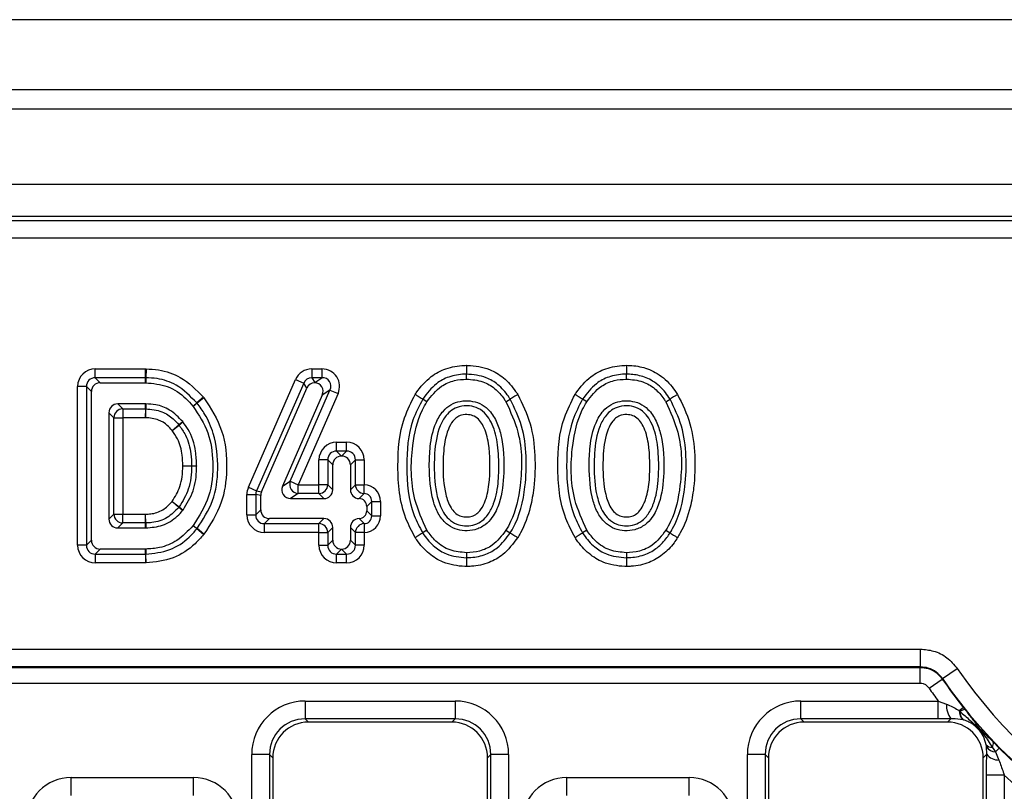
# Model space of a CAD drawing. Units: inches. Extents: x -69 to 152, y 2 to 103.
# Drawn here: x 54 to 56, y 71 to 73 of the extents above; entities that cross this region are included whole.
import ezdxf

# ---------------------------------------------------------------- set-up
doc = ezdxf.new("R2010")
doc.units = ezdxf.units.IN
doc.header["$LTSCALE"] = 9
doc.header["$MEASUREMENT"] = 0
doc.linetypes.add('SLD-Solid', pattern=[0])

msp = doc.modelspace()

# ---------------------------------------------------------------- linework, layer by layer
at = {"color": 7, "linetype": 'SLD-Solid', "lineweight": 25}
for p, q in [((59.417989, 72.7328056), (20.2053906, 72.7328056)), ((59.9691701, 72.5784461), (20.5990914, 72.5784461)), ((59.9494851, 72.5359552), (20.6187764, 72.5359552)), ((59.9494851, 72.3706008), (20.6187764, 72.3706008)), ((56.0093029, 72.2997347), (44.2439979, 72.2997347)), ((44.2984188, 72.2913735), (55.9548821, 72.2913735)), ((55.9548821, 72.2520574), (44.2984188, 72.2520574)), ((53.8620381, 71.945158), (53.8620381, 71.964544)), ((53.8620381, 71.964544), (53.9726711, 71.964544)), ((53.9726711, 71.964544), (53.9738096, 71.9645273)), ((53.9726711, 71.945158), (53.9726711, 71.964544)), ((53.9738096, 71.9645273), (53.9732404, 71.9451497)), ((54.3383224, 71.964544), (54.3383224, 71.945158)), ((54.3383224, 71.964544), (54.3606671, 71.964544)), ((54.3606671, 71.964544), (54.3606671, 71.945158)), ((53.8620381, 71.945158), (53.8730539, 71.9341423)), ((53.9726711, 71.945158), (53.8620381, 71.945158)), ((53.9732404, 71.9451497), (53.9726711, 71.945158)), ((54.1988703, 71.7041351), (54.3028103, 71.9413334)), ((54.3028103, 71.9413334), (54.3205663, 71.9335527)), ((54.3383224, 71.945158), (54.3450189, 71.9349124)), ((54.3606671, 71.945158), (54.3383224, 71.945158)), ((54.3450189, 71.9349124), (54.3606671, 71.945158)), ((54.6787096, 71.9420282), (54.6787073, 71.95305)), ((55.0304655, 71.9420282), (55.0304632, 71.95305)), ((53.8426521, 71.9257721), (53.8232662, 71.9257721)), ((53.8232662, 71.5765798), (53.8232662, 71.9257721)), ((53.8536679, 71.9147563), (53.8426521, 71.9257721)), ((53.8426521, 71.9257721), (53.8426521, 71.5765798)), ((53.8730539, 71.9341423), (53.9725085, 71.9341423)), ((53.9730802, 71.9341339), (53.9725085, 71.9341423)), ((54.3205663, 71.9335527), (54.2166263, 71.6963544)), ((54.2276421, 71.6940468), (54.3277662, 71.922537)), ((54.3277662, 71.922537), (54.3205663, 71.9335527)), ((53.8536679, 71.5875955), (53.8536679, 71.9147563)), ((54.1002849, 71.9022566), (54.0855155, 71.8896994)), ((54.1012453, 71.9010811), (54.0859958, 71.8891117)), ((54.1002849, 71.9022566), (54.1012453, 71.9010811)), ((54.3616111, 71.9070042), (54.2741302, 71.7064897)), ((54.2909547, 71.7175055), (54.3784356, 71.91802)), ((54.3962042, 71.9102679), (54.3087232, 71.7097534)), ((54.3784356, 71.91802), (54.3616111, 71.9070042)), ((54.3784356, 71.91802), (54.3962042, 71.9102679)), ((53.9729054, 71.8876947), (53.9113638, 71.8876947)), ((53.9113638, 71.8876947), (53.9223795, 71.876679)), ((53.9223795, 71.876679), (53.9727207, 71.876679)), ((53.9223795, 71.876679), (53.9223795, 71.857293)), ((53.9727207, 71.876679), (53.9727207, 71.857293)), ((53.9727207, 71.857293), (53.9733709, 71.8766681)), ((53.9729054, 71.8876947), (53.9735547, 71.8876838)), ((54.0774651, 71.8821387), (54.0769818, 71.8827302)), ((54.0859958, 71.8891117), (54.0855155, 71.8896994)), ((53.8919778, 71.8683087), (53.8919778, 71.6340431)), ((53.9029935, 71.857293), (53.8919778, 71.8683087)), ((53.9029935, 71.6450588), (53.9029935, 71.857293)), ((53.9029935, 71.857293), (53.9223795, 71.857293)), ((53.9727207, 71.857293), (53.9223795, 71.857293)), ((53.9223795, 71.857293), (53.9223795, 71.6450588)), ((54.0309896, 71.8291299), (54.0458147, 71.8416211)), ((54.0309896, 71.8291299), (54.0463973, 71.840895)), ((54.0544105, 71.8485153), (54.0549905, 71.8477925)), ((54.3929857, 71.7837879), (54.3929857, 71.8031739)), ((54.3929857, 71.8031739), (54.4150434, 71.8031739)), ((54.4150434, 71.7837879), (54.4150434, 71.8031739)), ((54.3929857, 71.7837879), (54.4040014, 71.7727722)), ((54.4150434, 71.7837879), (54.3929857, 71.7837879)), ((54.4040014, 71.7727722), (54.4040276, 71.7727722)), ((54.4040276, 71.7727722), (54.4150434, 71.7837879)), ((54.0546998, 71.7511814), (54.0740838, 71.751464)), ((54.0546998, 71.7511814), (54.0740836, 71.7508859)), ((54.0851007, 71.75146), (54.0851005, 71.7508826)), ((54.3542137, 71.7097534), (54.3542137, 71.7644019)), ((54.3735997, 71.7644019), (54.3542137, 71.7644019)), ((54.3735997, 71.7644019), (54.3735997, 71.7097534)), ((54.3846155, 71.7533862), (54.3735997, 71.7644019)), ((54.3846155, 71.6987376), (54.3846155, 71.7533862)), ((54.4344294, 71.7644019), (54.4234136, 71.7533862)), ((54.4234136, 71.7533862), (54.4234136, 71.6987376)), ((54.4344294, 71.7097534), (54.4344294, 71.7644019)), ((54.4344294, 71.7644019), (54.4538153, 71.7644019)), ((54.4538153, 71.7644019), (54.4538153, 71.7097534)), ((54.1988703, 71.7041351), (54.2166263, 71.6963544)), ((54.2741302, 71.7064897), (54.2909547, 71.7175055)), ((54.2909547, 71.7175055), (54.3087232, 71.7097534)), ((54.3087232, 71.6903674), (54.3087232, 71.7097534)), ((54.3087232, 71.7097534), (54.3542137, 71.7097534)), ((54.3542137, 71.6903674), (54.3542137, 71.7097534)), ((54.3735997, 71.7097534), (54.3542137, 71.7097534)), ((54.3735997, 71.7097534), (54.3846155, 71.6987376)), ((54.4234136, 71.6987376), (54.4344294, 71.7097534)), ((54.4344294, 71.7097534), (54.4538153, 71.7097534)), ((54.4533733, 71.6903857), (54.4538153, 71.7097534)), ((54.1956104, 71.6885737), (54.2149964, 71.6885737)), ((54.1956104, 71.6435528), (54.1956104, 71.6885737)), ((54.2260121, 71.6862661), (54.2149964, 71.6885737)), ((54.2149964, 71.6885737), (54.2149964, 71.6435528)), ((54.2166263, 71.6963544), (54.2276421, 71.6940468)), ((54.2260121, 71.6545686), (54.2260121, 71.6862661)), ((54.3087232, 71.6903674), (54.2918988, 71.6793516)), ((54.3542137, 71.6903674), (54.3087232, 71.6903674)), ((54.3652295, 71.6793516), (54.3542137, 71.6903674)), ((54.4423444, 71.6793568), (54.4533733, 71.6903857)), ((54.0309747, 71.6726434), (54.0465368, 71.6610832)), ((54.0309747, 71.6726434), (54.0456581, 71.6599858)), ((54.0465368, 71.6610832), (54.0551388, 71.6541902)), ((54.2918988, 71.6793516), (54.3652295, 71.6793516)), ((54.4703979, 71.6729299), (54.4593822, 71.6619141)), ((54.4593822, 71.6619141), (54.4593822, 71.6526201)), ((54.4703979, 71.6416044), (54.4703979, 71.6729299)), ((54.4703979, 71.6729299), (54.4897839, 71.6729299)), ((54.4897839, 71.6729299), (54.4897839, 71.6416044)), ((53.8919778, 71.6340431), (53.9029935, 71.6450588)), ((53.9029935, 71.6450588), (53.9223795, 71.6450588)), ((53.9223795, 71.6256729), (53.9223795, 71.6450588)), ((53.9223795, 71.6450588), (53.9728295, 71.6450588)), ((53.9732241, 71.6256769), (53.9728295, 71.6450588)), ((53.9728295, 71.6256729), (53.9728295, 71.6450588)), ((54.0551388, 71.6541902), (54.0542651, 71.653099)), ((54.1956104, 71.6435528), (54.2149964, 71.6435528)), ((54.2149964, 71.6435528), (54.2260121, 71.6545686)), ((54.4593822, 71.6526201), (54.4703979, 71.6416044)), ((54.4703979, 71.6416044), (54.4897839, 71.6416044)), ((53.9223795, 71.6256729), (53.9113638, 71.6146571)), ((53.9728295, 71.6256729), (53.9223795, 71.6256729)), ((54.0769821, 71.6196219), (54.0774637, 71.6202114)), ((54.2453981, 71.6351826), (54.2343824, 71.6241669)), ((54.2343824, 71.6241669), (54.3542137, 71.6241669)), ((54.2343824, 71.6047809), (54.2343824, 71.6241669)), ((54.3652295, 71.6351826), (54.2453981, 71.6351826)), ((54.3542137, 71.6241669), (54.3652295, 71.6351826)), ((54.3542137, 71.6047809), (54.3542137, 71.6241669)), ((54.4533733, 71.6241485), (54.4423444, 71.6351774)), ((54.4533733, 71.6241485), (54.4538153, 71.6047809)), ((53.9113638, 71.6146571), (53.9729417, 71.6146571)), ((53.9733357, 71.6146611), (53.9729417, 71.6146571)), ((54.0855163, 71.6126532), (54.0859948, 71.613239)), ((54.1002873, 71.6000981), (54.0855163, 71.6126532)), ((54.1012443, 71.6012695), (54.0859948, 71.613239)), ((54.1012443, 71.6012695), (54.1002873, 71.6000981)), ((54.3542137, 71.6047809), (54.2343824, 71.6047809)), ((54.3542137, 71.5765798), (54.3542137, 71.6047809)), ((54.3542137, 71.6047809), (54.3735997, 71.6047809)), ((54.3846155, 71.6157966), (54.3735997, 71.6047809)), ((54.3735997, 71.6047809), (54.3735997, 71.5765798)), ((54.3846155, 71.5875955), (54.3846155, 71.6157966)), ((54.4234136, 71.6157966), (54.4234136, 71.5875955)), ((54.4344294, 71.6047809), (54.4234136, 71.6157966)), ((54.4344294, 71.5765798), (54.4344294, 71.6047809)), ((54.4538153, 71.6047809), (54.4344294, 71.6047809)), ((54.4538153, 71.6047809), (54.4538153, 71.5765798)), ((53.8426521, 71.5765798), (53.8232662, 71.5765798)), ((53.8426521, 71.5765798), (53.8536679, 71.5875955)), ((54.3542137, 71.5765798), (54.3735997, 71.5765798)), ((54.3735997, 71.5765798), (54.3846155, 71.5875955)), ((54.4234136, 71.5875955), (54.4344294, 71.5765798)), ((54.4538153, 71.5765798), (54.4344294, 71.5765798)), ((53.8730539, 71.5682095), (53.8620381, 71.5571938)), ((53.8620381, 71.5571938), (53.9726726, 71.5571938)), ((53.8620381, 71.5571938), (53.8620381, 71.5378078)), ((53.9725107, 71.5682095), (53.8730539, 71.5682095)), ((53.9725107, 71.5682095), (53.9730798, 71.5682179)), ((53.9726726, 71.5571938), (53.9732393, 71.5572021)), ((53.9726726, 71.5571938), (53.9726726, 71.5378078)), ((53.973806, 71.5378244), (53.9732393, 71.5572021)), ((54.4040014, 71.5682095), (54.3929857, 71.5571938)), ((54.3929857, 71.5571938), (54.4150434, 71.5571938)), ((54.3929857, 71.5378078), (54.3929857, 71.5571938)), ((54.4040276, 71.5682095), (54.4040014, 71.5682095)), ((54.4150434, 71.5571938), (54.4040276, 71.5682095)), ((54.4150434, 71.5378078), (54.4150434, 71.5571938)), ((54.6787095, 71.5603234), (54.6787073, 71.5493018)), ((55.0304655, 71.5603234), (55.0304632, 71.5493018)), ((53.9726726, 71.5378078), (53.8620381, 71.5378078)), ((53.973806, 71.5378244), (53.9726726, 71.5378078)), ((54.4150434, 71.5378078), (54.3929857, 71.5378078)), ((44.5757756, 71.3481311), (55.6775253, 71.3481311)), ((55.6775253, 71.3089109), (55.6775253, 71.3481311)), ((55.6775253, 71.3089109), (44.5757756, 71.3089109)), ((44.5762585, 71.307996), (55.6770424, 71.307996)), ((55.6770424, 71.2726978), (55.6770424, 71.307996)), ((55.726104, 71.2832636), (55.7584899, 71.3053856)), ((55.6770424, 71.2726978), (44.5762585, 71.2726978)), ((55.6964683, 71.2624471), (55.7256072, 71.2823692)), ((55.726104, 71.2832636), (55.7256072, 71.2823692)), ((54.3238861, 71.2339393), (54.6538242, 71.2339393)), ((54.3238861, 71.2339393), (54.3238861, 71.194719)), ((54.6538242, 71.2339393), (54.6538242, 71.194719)), ((55.4144373, 71.194719), (55.4144373, 71.2339393)), ((55.4144373, 71.2339393), (55.7166168, 71.2339393)), ((55.7166168, 71.2339393), (55.7351306, 71.227051)), ((55.7166168, 71.194719), (55.7166168, 71.2339393)), ((55.7629575, 71.2128409), (55.7717408, 71.2198172)), ((55.7629575, 71.2128409), (55.765011, 71.2104965)), ((55.7717408, 71.2198172), (55.7750519, 71.2156323)), ((54.6538242, 71.194719), (54.3238861, 71.194719)), ((54.3238861, 71.194719), (54.3310752, 71.18753)), ((54.6466351, 71.18753), (54.3310752, 71.18753)), ((54.6466351, 71.18753), (54.6538242, 71.194719)), ((55.7166168, 71.194719), (55.4144373, 71.194719)), ((55.4144373, 71.194719), (55.4216264, 71.18753)), ((55.7371863, 71.18753), (55.4216264, 71.18753)), ((55.7446847, 71.1950284), (55.7166168, 71.194719)), ((55.7371863, 71.18753), (55.7446847, 71.1950284)), ((55.7717589, 71.1923185), (55.7713924, 71.1924087)), ((55.8377291, 71.1438391), (55.8510253, 71.1305422)), ((55.823528, 71.1169907), (55.8230489, 71.1333025)), ((55.83507, 71.1323758), (55.8427801, 71.1223667)), ((55.8427801, 71.1223667), (55.8510253, 71.1305422)), ((55.8427801, 71.1223667), (55.8502742, 71.1042087)), ((54.2062253, 67.784372), (54.2062253, 71.1162785)), ((54.2454456, 71.1162785), (54.2062253, 71.1162785)), ((54.2454456, 71.1162785), (54.2454456, 67.784372)), ((54.2526347, 71.1090894), (54.2454456, 71.1162785)), ((54.2526347, 71.1090894), (54.2526347, 67.7915611)), ((54.7322647, 71.1162785), (54.7250756, 71.1090894)), ((54.7250756, 67.7915611), (54.7250756, 71.1090894)), ((54.7322647, 67.784372), (54.7322647, 71.1162785)), ((54.771485, 71.1162785), (54.7322647, 71.1162785)), ((54.771485, 71.1162785), (54.771485, 67.784372)), ((55.3359968, 71.1162785), (55.2967765, 71.1162785)), ((55.2967765, 67.784372), (55.2967765, 71.1162785)), ((55.3359968, 71.1162785), (55.3359968, 67.784372)), ((55.3431859, 71.1090894), (55.3359968, 71.1162785)), ((55.3431859, 71.1090894), (55.3431859, 67.7915611)), ((55.823528, 71.1169907), (55.8156268, 71.1090894)), ((55.8156268, 67.7915611), (55.8156268, 71.1090894)), ((53.8087038, 71.0264315), (53.8087038, 71.0656517)), ((53.8087038, 71.0656517), (54.0784553, 71.0656517)), ((54.0784553, 71.0264315), (54.0784553, 71.0656517)), ((54.899255, 71.0264315), (54.899255, 71.0656517)), ((54.899255, 71.0656517), (55.1690065, 71.0656517)), ((55.1690065, 71.0264315), (55.1690065, 71.0656517)), ((55.8620361, 71.0708954), (55.8228159, 71.0708954)), ((55.8228159, 67.784372), (55.8228159, 71.0708954)), ((55.8620361, 71.0708954), (55.8620361, 67.784372))]:
    msp.add_line(p, q, dxfattribs=at)
at = {"color": 7, "linetype": 'SLD-Solid', "lineweight": 25, "flags": 128}
for points in [[(53.9725085, 71.9341423), (53.9725696, 71.9382727), (53.9726316, 71.9424738), (53.9726711, 71.945158)], [(53.9732404, 71.9451497), (53.9731826, 71.9411814), (53.9731402, 71.9382643), (53.9730802, 71.9341339)], [(54.5917461, 71.8922798), (54.5858714, 71.8959842), (54.582424, 71.898158)], [(54.7656444, 71.8923196), (54.7715305, 71.8960042), (54.7749847, 71.8981662)], [(54.943502, 71.8922798), (54.9376274, 71.8959842), (54.9341799, 71.898158)], [(55.1174004, 71.8923196), (55.1232865, 71.8960042), (55.1267406, 71.8981662)], [(53.9727207, 71.876679), (53.9727891, 71.8807529), (53.9728729, 71.8857551), (53.9729054, 71.8876947)], [(53.9735547, 71.8876838), (53.9734404, 71.8808473), (53.9734386, 71.880742), (53.9733709, 71.8766681)], [(54.0769818, 71.8827302), (54.080209, 71.8853655), (54.083436, 71.888001), (54.0855155, 71.8896994)], [(54.0859958, 71.8891117), (54.0849913, 71.8882907), (54.0817656, 71.8856541), (54.0774651, 71.8821387)], [(54.0458147, 71.8416211), (54.0489939, 71.8441703), (54.0544105, 71.8485153)], [(54.0549905, 71.8477925), (54.051741, 71.8451848), (54.0484918, 71.8425766), (54.0463973, 71.840895)], [(54.0851005, 71.7508826), (54.0809348, 71.750884), (54.076769, 71.7508852), (54.0740836, 71.7508859)], [(54.0740838, 71.751464), (54.0753809, 71.7514635), (54.0795467, 71.7514619), (54.0851007, 71.75146)], [(54.0542651, 71.653099), (54.0488416, 71.6574397), (54.0456581, 71.6599858)], [(53.9729417, 71.6146571), (53.9729188, 71.6169072), (53.9728711, 71.6215991), (53.9728295, 71.6256729)], [(53.9732241, 71.6256769), (53.9732641, 71.6217086), (53.9732651, 71.6216031), (53.9733127, 71.6169112), (53.9733357, 71.6146611)], [(54.0855163, 71.6126532), (54.0845115, 71.6134738), (54.0812846, 71.6161089), (54.0769821, 71.6196219)], [(54.0774637, 71.6202114), (54.0806894, 71.6175748), (54.0839153, 71.6149384), (54.0859948, 71.613239)], [(54.5917416, 71.6095929), (54.5858692, 71.6058839), (54.5824231, 71.6037074)], [(54.7656489, 71.6095528), (54.7715327, 71.6058638), (54.7749856, 71.6036992)], [(54.9434976, 71.6095929), (54.9376252, 71.6058839), (54.934179, 71.6037074)], [(55.1174048, 71.6095528), (55.1232887, 71.6058638), (55.1267415, 71.6036992)], [(53.9726726, 71.5571938), (53.9726332, 71.5598788), (53.9725718, 71.5640625), (53.9725107, 71.5682095)], [(53.9730798, 71.5682179), (53.9731788, 71.5613813), (53.9732004, 71.559887), (53.9732393, 71.5572021)], [(55.6770424, 71.307996), (55.6774353, 71.3087404), (55.6775253, 71.3089109)]]:
    msp.add_lwpolyline(points, dxfattribs=at)
at = {"color": 7, "linetype": 'SLD-Solid', "lineweight": 25}
for centre, radius, start, end in [((53.9230803, 71.8565922), 0.020099, 91.9980797, 178.0019203), ((53.9727106, 71.8566902), 0.0199888, 88.1068434, 89.9709634), ((54.0305193, 71.8287525), 0.0199888, 37.406561, 40.0751652), ((54.054097, 71.7511816), 0.0199887, 359.1524931, 0.8096911), ((54.3099335, 71.7105458), 0.0202146, 159.8615407, 266.5676661), ((54.353513, 71.7104541), 0.020099, 271.9980797, 358.0019203), ((54.4545209, 71.7104568), 0.0201039, 182.0053069, 266.7276208), ((54.0305038, 71.6730205), 0.0199889, 319.3001564, 323.3307241), ((53.9230803, 71.6457596), 0.020099, 181.9980797, 268.0019203), ((53.9728234, 71.6456616), 0.0199887, 270.0176385, 271.1487329), ((54.353513, 71.6040801), 0.020099, 1.9980797, 88.0019203), ((54.4545209, 71.6040774), 0.0201039, 93.2723792, 177.9946931), ((56.6227134, 71.8957174), 1.0466011, 214.3361108, 325.6638892), ((56.6227134, 71.8957174), 1.0867362, 214.360271, 218.4589873), ((56.6227134, 71.8957174), 1.0858214, 214.3361108, 325.6638892), ((56.6227134, 71.8957174), 1.0867362, 224.7571919, 325.639729), ((56.6227134, 71.8957174), 1.1220345, 214.360271, 216.1429548), ((56.6227134, 71.8957174), 1.1220345, 227.3167602, 325.639729), ((55.7802477, 71.2230755), 0.045292, 174.9643557, 218.2613605), ((55.7870861, 71.2108445), 0.024211, 175.2701069, 229.5935912), ((55.7869799, 71.2083101), 0.0220773, 174.3164658, 226.4143646), ((55.7826857, 71.1883244), 0.0283548, 105.6182029, 128.5604384), ((55.8235496, 71.1410882), 0.0144438, 322.9013143, 10.9791217), ((55.8344316, 71.1493649), 0.0170011, 225.1898905, 272.1521395), ((55.843306, 71.1465836), 0.0242227, 213.2500271, 268.7560891), ((55.8493366, 71.1366207), 0.0324256, 217.2566395, 271.6570844)]:
    msp.add_arc(centre, radius, start, end, dxfattribs=at)
for centre, major_axis, ratio, start_param, end_param in [((53.8632436, 71.9245666), (-0.0286913, 0.0286913), 0.970287525, 5.512866274, 7.05350434), ((54.3391103, 71.9245666), (-0.0220122, 0.0336785), 0.978525563, 5.714183253, 6.852187361), ((54.3588259, 71.9245666), (0.0346024, 0.0226558), 0.951898889, 5.314901184, 7.25146943), ((53.8632436, 71.9245666), (0.0151855, -0.0151855), 0.916626281, 2.371273621, 3.911911686), ((54.3391103, 71.9245666), (-0.0114737, 0.0175547), 0.938644688, 5.714183253, 6.852187361), ((54.3588259, 71.9245666), (0.0189256, 0.0123914), 0.87019736, 5.314901184, 7.25146943), ((53.8736566, 71.9141536), (-0.0143457, 0.0143457), 0.970287525, 5.512866274, 7.05350434), ((54.3459162, 71.9141536), (-0.0110061, 0.0168393), 0.978525563, 5.756029578, 6.852187361), ((54.3450189, 71.9155265), (0.005586, 0.0267192), 0.202173657, 0.802153238, 0.843999563), ((54.342922, 71.9141536), (0.0173012, 0.0113279), 0.951898889, 5.314901184, 7.209623105), ((53.9119665, 71.867706), (-0.0143457, 0.0143457), 0.970287525, 5.512866274, 7.05350434), ((54.3941912, 71.7631965), (-0.0286913, 0.0286913), 0.970287525, 5.512866274, 7.05350434), ((54.4138379, 71.7631965), (0.0286913, 0.0286913), 0.970287525, 5.512866274, 7.05350434), ((54.3941912, 71.7631965), (0.0151855, -0.0151855), 0.916626281, 2.371273621, 3.911911686), ((54.4046042, 71.7527835), (-0.0143457, 0.0143457), 0.970287525, 5.512866274, 7.05350434), ((54.4034249, 71.7527835), (0.0143457, 0.0143457), 0.970287525, 5.512866274, 7.05350434), ((54.4138379, 71.7631965), (0.0151855, 0.0151855), 0.916626281, 5.512866274, 7.05350434), ((54.2355878, 71.6883212), (-0.039154, 0.0082021), 0.984156822, 6.079868439, 6.486502176), ((54.2928193, 71.6993404), (-0.0173012, -0.0113279), 0.951898889, 5.314901184, 7.25146943), ((54.4518053, 71.6717847), (-0.0272568, -0.0272568), 0.970287525, 2.371273621, 3.88911996), ((54.2355878, 71.6883212), (0.0201924, -0.00423), 0.954162395, 2.938275785, 3.344909522), ((54.2460009, 71.6861398), (-0.019577, 0.0041011), 0.984156822, 6.079868439, 6.486502176), ((54.3646267, 71.6993404), (0.0143457, -0.0143457), 0.970287525, 5.512866274, 7.05350434), ((54.4434023, 71.6993404), (-0.0143457, -0.0143457), 0.970287525, 5.512866274, 7.030712614), ((54.4518053, 71.6717847), (0.0137509, 0.0137509), 0.911028066, 5.512866274, 7.030712614), ((54.4413923, 71.6613717), (-0.0129111, -0.0129111), 0.970287525, 2.371273621, 3.88911996), ((54.2355878, 71.6447583), (-0.0286913, -0.0286913), 0.970287525, 5.512866274, 7.05350434), ((54.2355878, 71.6447583), (0.0151855, 0.0151855), 0.916626281, 2.371273621, 3.911911686), ((54.2460009, 71.6551713), (-0.0143457, -0.0143457), 0.970287525, 5.512866274, 7.05350434), ((54.4413923, 71.6531626), (-0.0129111, 0.0129111), 0.970287525, 2.394065347, 3.911911686), ((54.4518053, 71.6427496), (0.0137509, -0.0137509), 0.911028066, 5.535658, 7.05350434), ((54.4518053, 71.6427496), (-0.0272568, 0.0272568), 0.970287525, 2.394065347, 3.911911686), ((53.9119665, 71.6346458), (-0.0143457, -0.0143457), 0.970287525, 5.512866274, 7.05350434), ((54.3646267, 71.6151939), (0.0143457, 0.0143457), 0.970287525, 5.512866274, 7.05350434), ((54.4434023, 71.6151939), (-0.0143457, 0.0143457), 0.970287525, 5.535658, 7.05350434), ((53.8632436, 71.5777852), (-0.0286913, -0.0286913), 0.970287525, 5.512866274, 7.05350434), ((53.8632436, 71.5777852), (0.0151855, 0.0151855), 0.916626281, 2.371273621, 3.911911686), ((53.8736566, 71.5881982), (-0.0143457, -0.0143457), 0.970287525, 5.512866274, 7.05350434), ((54.3941912, 71.5777852), (-0.0286913, -0.0286913), 0.970287525, 5.512866274, 7.05350434), ((54.3941912, 71.5777852), (0.0151855, 0.0151855), 0.916626281, 2.371273621, 3.911911686), ((54.4046042, 71.5881982), (-0.0143457, -0.0143457), 0.970287525, 5.512866274, 7.05350434), ((54.4034249, 71.5881982), (0.0143457, -0.0143457), 0.970287525, 5.512866274, 7.05350434), ((54.4138379, 71.5777852), (0.0151855, -0.0151855), 0.916626281, 5.512866274, 7.05350434), ((54.4138379, 71.5777852), (0.0286913, -0.0286913), 0.970287525, 5.512866274, 7.05350434), ((54.3247867, 71.1153779), (-0.0841534, 0.0841534), 0.992432509, 5.501585242, 7.064785372), ((54.6529236, 71.1153779), (0.0841534, 0.0841534), 0.992432509, 5.501585242, 7.064785372), ((55.4153379, 71.1153779), (-0.0841534, 0.0841534), 0.992432509, 5.501585242, 7.064785372), ((54.3247867, 71.1153779), (-0.0565252, 0.0565252), 0.985006684, 5.501585242, 7.064785372), ((54.3316756, 71.108489), (-0.0561023, 0.0561023), 0.992432509, 5.501585242, 7.064785372), ((54.6460347, 71.108489), (0.0561023, 0.0561023), 0.992432509, 5.501585242, 7.064785372), ((54.6529236, 71.1153779), (0.0565252, 0.0565252), 0.985006684, 5.501585242, 7.064785372), ((55.4153379, 71.1153779), (0.0565252, -0.0565252), 0.985006684, 2.359992588, 3.923192719), ((55.4222268, 71.108489), (-0.0561023, 0.0561023), 0.992432509, 5.501585242, 7.064785372), ((55.7365859, 71.108489), (0.0561023, 0.0561023), 0.992432509, 5.501585242, 7.064785372), ((53.8094543, 70.9668506), (-0.0701278, 0.0701278), 0.992432509, 5.501585242, 7.064785372), ((54.0777048, 70.9668506), (0.0701278, 0.0701278), 0.992432509, 5.501585242, 7.064785372), ((54.9000055, 70.9668506), (-0.0701278, 0.0701278), 0.992432509, 5.501585242, 7.064785372), ((55.168256, 70.9668506), (0.0701278, 0.0701278), 0.992432509, 5.501585242, 7.064785372)]:
    msp.add_ellipse(centre, major_axis=major_axis, ratio=ratio, start_param=start_param, end_param=end_param, dxfattribs=at)
for points, knots in [([(53.9738096, 71.9645273), (53.9830027, 71.9640605), (54.0089969, 71.9627407), (54.0564689, 71.9467906), (54.0843554, 71.9184471), (54.1002849, 71.9022566)], [0, 0, 0, 0, 0.190028234, 0.537322241, 1, 1, 1, 1]), ([(54.5660183, 71.9085023), (54.5667911, 71.9096563), (54.5765416, 71.9242175), (54.5965675, 71.9470998), (54.6340967, 71.9675274), (54.6617588, 71.9719312), (54.6770288, 71.9723956), (54.6787033, 71.9724466)], [0, 0, 0, 0, 0.0308404885, 0.3891408992, 0.6607559784, 0.9627974308, 1, 1, 1, 1]), ([(54.6787033, 71.9724466), (54.6795747, 71.9724195), (54.6967959, 71.9718854), (54.7262286, 71.9672091), (54.7623766, 71.9453845), (54.7810955, 71.9241671), (54.7899363, 71.9107159), (54.7914223, 71.9084549)], [0, 0, 0, 0, 0.019330415, 0.382025644, 0.643103537, 0.94001047, 1, 1, 1, 1]), ([(54.6787033, 71.9724466), (54.6787034, 71.9722181), (54.6787039, 71.9697061), (54.6787048, 71.9649741), (54.678706, 71.9592129), (54.6787069, 71.9548462), (54.6787072, 71.9536487), (54.6787073, 71.95305)], [0, 0, 0, 0, 0.0250531469, 0.2754697945, 0.5170326313, 0.7585147921, 1, 1, 1, 1]), ([(54.9177743, 71.9085023), (54.918547, 71.9096563), (54.9282975, 71.9242175), (54.9483235, 71.9470998), (54.9858526, 71.9675274), (55.0135147, 71.9719312), (55.0287847, 71.9723956), (55.0304593, 71.9724466)], [0, 0, 0, 0, 0.030840488, 0.389140899, 0.660755978, 0.962797431, 1, 1, 1, 1]), ([(55.0304593, 71.9724466), (55.0304593, 71.9722181), (55.0304598, 71.9697061), (55.0304608, 71.9649741), (55.030462, 71.9592129), (55.0304629, 71.9548462), (55.0304631, 71.9536487), (55.0304632, 71.95305)], [0, 0, 0, 0, 0.025053147, 0.275469794, 0.517032631, 0.758514792, 1, 1, 1, 1]), ([(55.0304593, 71.9724466), (55.0359754, 71.9722612), (55.0532594, 71.9716802), (55.0766746, 71.9659261), (55.1060679, 71.9509645), (55.1274624, 71.9319368), (55.1394217, 71.9140677), (55.1431782, 71.9084549)], [0, 0, 0, 0, 0.122140928, 0.38271236, 0.524238133, 0.850561274, 1, 1, 1, 1]), ([(54.0855155, 71.8896994), (54.0712941, 71.9042737), (54.0466778, 71.9295008), (54.0044798, 71.9436475), (53.981529, 71.9447511), (53.9732404, 71.9451497)], [0, 0, 0, 0, 0.466387208, 0.807285786, 1, 1, 1, 1]), ([(54.6787073, 71.95305), (54.6772862, 71.9530062), (54.6642217, 71.9526034), (54.6407929, 71.9489475), (54.6072511, 71.9310142), (54.5916972, 71.9104302), (54.582424, 71.898158)], [0, 0, 0, 0, 0.036893814, 0.339168525, 0.606013175, 1, 1, 1, 1]), ([(54.5917461, 71.8922798), (54.6014245, 71.9048196), (54.6175369, 71.9256955), (54.6505427, 71.9402933), (54.6698148, 71.9414804), (54.6787096, 71.9420282)], [0, 0, 0, 0, 0.447515168, 0.745007646, 1, 1, 1, 1]), ([(54.7749847, 71.8981662), (54.7736437, 71.9002065), (54.7659608, 71.9118955), (54.7500118, 71.930026), (54.7184874, 71.9494296), (54.6936029, 71.9516944), (54.6787073, 71.95305)], [0, 0, 0, 0, 0.063267467, 0.362477024, 0.618383084, 1, 1, 1, 1]), ([(54.6787096, 71.9420282), (54.6909882, 71.9410438), (54.7135319, 71.9392363), (54.7422667, 71.9221638), (54.757392, 71.9048654), (54.764299, 71.894365), (54.7656444, 71.8923196)], [0, 0, 0, 0, 0.348513948, 0.639880132, 0.929854474, 1, 1, 1, 1]), ([(55.0304632, 71.95305), (55.0290421, 71.9530062), (55.0159777, 71.9526034), (54.9925488, 71.9489475), (54.959007, 71.9310142), (54.9434532, 71.9104302), (54.9341799, 71.898158)], [0, 0, 0, 0, 0.036893814, 0.339168525, 0.606013175, 1, 1, 1, 1]), ([(54.943502, 71.8922798), (54.9531805, 71.9048196), (54.9692928, 71.9256955), (55.0022986, 71.9402933), (55.0215707, 71.9414804), (55.0304655, 71.9420282)], [0, 0, 0, 0, 0.447515168, 0.745007646, 1, 1, 1, 1]), ([(55.1267406, 71.8981662), (55.1234198, 71.9031411), (55.1131376, 71.9185447), (55.0948712, 71.9348812), (55.0700218, 71.9475438), (55.0500992, 71.9524011), (55.035319, 71.9528895), (55.0304632, 71.95305)], [0, 0, 0, 0, 0.154666685, 0.478894532, 0.617546679, 0.874350811, 1, 1, 1, 1]), ([(55.0304655, 71.9420282), (55.0427441, 71.9410438), (55.0652879, 71.9392363), (55.0940226, 71.9221638), (55.109148, 71.9048654), (55.116055, 71.894365), (55.1174004, 71.8923196)], [0, 0, 0, 0, 0.348513948, 0.639880132, 0.929854474, 1, 1, 1, 1]), ([(53.9730802, 71.9341339), (53.98928, 71.9325859), (54.02188, 71.9294708), (54.0563795, 71.9062456), (54.0720346, 71.8883769), (54.0769818, 71.8827302)], [0, 0, 0, 0, 0.403211972, 0.811410358, 1, 1, 1, 1]), ([(54.1012453, 71.9010811), (54.1162304, 71.877648), (54.1468124, 71.8298252), (54.1538257, 71.746793), (54.1436941, 71.6663622), (54.1154794, 71.6230977), (54.1012443, 71.6012695)], [0, 0, 0, 0, 0.256442168, 0.523352522, 0.759518111, 1, 1, 1, 1]), ([(54.5660236, 71.5933504), (54.5586698, 71.6072716), (54.5330874, 71.6557001), (54.5248045, 71.7478497), (54.5322885, 71.8428288), (54.5573882, 71.8916991), (54.5660183, 71.9085023)], [0, 0, 0, 0, 0.1436117, 0.499592815, 0.827943401, 1, 1, 1, 1]), ([(54.582424, 71.898158), (54.5745704, 71.8828272), (54.5511878, 71.8371823), (54.5445172, 71.7480983), (54.5519075, 71.6616117), (54.5757457, 71.616378), (54.5824231, 71.6037074)], [0, 0, 0, 0, 0.168069433, 0.50039972, 0.860055391, 1, 1, 1, 1]), ([(54.5660183, 71.9085023), (54.5662217, 71.908374), (54.5683462, 71.9070345), (54.5723465, 71.9045122), (54.5772109, 71.901445), (54.5809047, 71.899116), (54.5819176, 71.8984773), (54.582424, 71.898158)], [0, 0, 0, 0, 0.0263704628, 0.2754256965, 0.5169934558, 0.7584954851, 1, 1, 1, 1]), ([(54.7914223, 71.9084549), (54.7912, 71.9083158), (54.7890716, 71.9069836), (54.7850671, 71.9044771), (54.7802084, 71.9014359), (54.7765071, 71.8991191), (54.7754921, 71.8984839), (54.7749847, 71.8981662)], [0, 0, 0, 0, 0.028758727, 0.275375943, 0.516947692, 0.75847297, 1, 1, 1, 1]), ([(54.7749856, 71.6036992), (54.7768655, 71.606877), (54.7950223, 71.6375694), (54.8092751, 71.6958664), (54.8113543, 71.7723673), (54.8036826, 71.8391771), (54.7844064, 71.8787996), (54.7749847, 71.8981662)], [0, 0, 0, 0, 0.0362316097, 0.3499375131, 0.5702136408, 0.7899296225, 1, 1, 1, 1]), ([(54.7914223, 71.9084549), (54.8017433, 71.8873173), (54.8224719, 71.844865), (54.8308045, 71.773822), (54.8291045, 71.7119711), (54.8192103, 71.6544384), (54.8057469, 71.6176103), (54.7934724, 71.596871), (54.791417, 71.5933981)], [0, 0, 0, 0, 0.213917951, 0.42962859, 0.645861701, 0.779393293, 0.963057844, 1, 1, 1, 1]), ([(54.9177796, 71.5933504), (54.9104257, 71.6072716), (54.8848433, 71.6557001), (54.8765604, 71.7478497), (54.8840444, 71.8428288), (54.9091442, 71.8916991), (54.9177743, 71.9085023)], [0, 0, 0, 0, 0.1436117, 0.499592815, 0.827943401, 1, 1, 1, 1]), ([(54.9341799, 71.898158), (54.9263264, 71.8828272), (54.9029437, 71.8371823), (54.8962732, 71.7480983), (54.9036634, 71.6616117), (54.9275016, 71.616378), (54.934179, 71.6037074)], [0, 0, 0, 0, 0.168069433, 0.50039972, 0.860055391, 1, 1, 1, 1]), ([(54.9177743, 71.9085023), (54.9179777, 71.908374), (54.9201022, 71.9070345), (54.9241024, 71.9045122), (54.9289669, 71.901445), (54.9326606, 71.899116), (54.9336735, 71.8984773), (54.9341799, 71.898158)], [0, 0, 0, 0, 0.026370463, 0.275425696, 0.516993456, 0.758495485, 1, 1, 1, 1]), ([(55.1431782, 71.9084549), (55.142956, 71.9083158), (55.1408275, 71.9069836), (55.1368231, 71.9044771), (55.1319644, 71.9014359), (55.128263, 71.8991191), (55.1272481, 71.8984839), (55.1267406, 71.8981662)], [0, 0, 0, 0, 0.028758727, 0.275375943, 0.516947692, 0.75847297, 1, 1, 1, 1]), ([(55.1267415, 71.6036992), (55.1286214, 71.606877), (55.1467783, 71.6375694), (55.161031, 71.6958664), (55.1631103, 71.7723673), (55.1554385, 71.8391771), (55.1361624, 71.8787996), (55.1267406, 71.8981662)], [0, 0, 0, 0, 0.0362316096, 0.349937513, 0.5702136407, 0.7899296224, 1, 1, 1, 1]), ([(55.1431782, 71.9084549), (55.1534993, 71.8873173), (55.1742278, 71.844865), (55.1825604, 71.773822), (55.1808605, 71.7119711), (55.1709662, 71.6544384), (55.1575028, 71.6176103), (55.1452284, 71.596871), (55.143173, 71.5933981)], [0, 0, 0, 0, 0.213917952, 0.42962859, 0.645861701, 0.779393293, 0.963057844, 1, 1, 1, 1]), ([(53.9733709, 71.8766681), (53.9854114, 71.8754803), (54.0072366, 71.8733274), (54.0314513, 71.8579953), (54.0418357, 71.8461572), (54.0458147, 71.8416211)], [0, 0, 0, 0, 0.43150092, 0.782161818, 1, 1, 1, 1]), ([(54.0544105, 71.8485153), (54.0453689, 71.8578681), (54.0287499, 71.8750591), (53.9988224, 71.8862708), (53.9807981, 71.8872788), (53.9735547, 71.8876838)], [0, 0, 0, 0, 0.416470706, 0.765497068, 1, 1, 1, 1]), ([(54.0774651, 71.8821387), (54.0897548, 71.8633419), (54.1141975, 71.8259576), (54.1229075, 71.7560579), (54.1175237, 71.6831982), (54.0906704, 71.6409765), (54.0774637, 71.6202114)], [0, 0, 0, 0, 0.2373114002, 0.4719815459, 0.7403150496, 1, 1, 1, 1]), ([(54.0859948, 71.613239), (54.099002, 71.6331629), (54.1249249, 71.6728707), (54.1345036, 71.7473566), (54.1275264, 71.8126408), (54.1071891, 71.8608938), (54.0920274, 71.8810808), (54.0859958, 71.8891117)], [0, 0, 0, 0, 0.238667436, 0.47565696, 0.744148151, 0.898216049, 1, 1, 1, 1]), ([(54.5917416, 71.6095929), (54.5816836, 71.6318418), (54.5552143, 71.6903932), (54.5559763, 71.7838533), (54.571277, 71.8569662), (54.5883258, 71.8863791), (54.5917461, 71.8922798)], [0, 0, 0, 0, 0.248020501, 0.652707499, 0.930328353, 1, 1, 1, 1]), ([(54.5967917, 71.7511761), (54.5977666, 71.7249261), (54.599104, 71.688919), (54.6154835, 71.6461269), (54.6319335, 71.6243701), (54.6531697, 71.6116905), (54.6751577, 71.6074836), (54.6984808, 71.6096754), (54.7198864, 71.6200434), (54.7386954, 71.6403582), (54.7561877, 71.6787258), (54.7629712, 71.7412745), (54.7604676, 71.8030405), (54.745412, 71.850137), (54.7296542, 71.8745336), (54.7086114, 71.8894495), (54.6869757, 71.8951059), (54.664847, 71.8943902), (54.6440133, 71.8868655), (54.6248662, 71.8707363), (54.6069258, 71.8396892), (54.5980344, 71.7976268), (54.5971737, 71.7654559), (54.5967917, 71.7511761)], [0, 0, 0, 0, 0.106082596, 0.145513669, 0.185309397, 0.214821478, 0.244307531, 0.275209317, 0.309002802, 0.338693665, 0.386488465, 0.478133211, 0.592907919, 0.635656124, 0.678785779, 0.708734251, 0.738720909, 0.768396769, 0.797877004, 0.827326987, 0.868652164, 0.941698429, 1, 1, 1, 1]), ([(54.7500942, 71.7511756), (54.7498788, 71.7403879), (54.7493228, 71.7125417), (54.744035, 71.6823265), (54.7337597, 71.6563321), (54.7254431, 71.6414327), (54.7100762, 71.6271072), (54.6929799, 71.6200976), (54.6748067, 71.6188026), (54.6559767, 71.6224492), (54.6394791, 71.6331164), (54.6236117, 71.6538242), (54.6099795, 71.6936457), (54.6071625, 71.7382598), (54.6087102, 71.7902739), (54.6146113, 71.828934), (54.6311286, 71.8602288), (54.6459982, 71.8747336), (54.6638319, 71.8830669), (54.6845018, 71.8843961), (54.7059015, 71.8786998), (54.7223163, 71.8653326), (54.7380725, 71.8404129), (54.7485472, 71.8016587), (54.7495555, 71.7687543), (54.7500942, 71.7511756)], [0, 0, 0, 0, 0.048612525, 0.125483192, 0.135819267, 0.174472359, 0.201103637, 0.228862628, 0.255809138, 0.282143695, 0.313903896, 0.341688255, 0.39824167, 0.500080718, 0.541150789, 0.632967018, 0.672714987, 0.698111039, 0.72513806, 0.759526915, 0.789170544, 0.822873954, 0.851900568, 0.920879878, 1, 1, 1, 1]), ([(54.7656444, 71.8923196), (54.7756397, 71.8703394), (54.8019872, 71.8123999), (54.8012872, 71.7193587), (54.7864175, 71.6458936), (54.7692351, 71.6158279), (54.7656489, 71.6095528)], [0, 0, 0, 0, 0.245205106, 0.646354083, 0.926189522, 1, 1, 1, 1]), ([(54.9434976, 71.6095929), (54.9334396, 71.6318418), (54.9069703, 71.6903932), (54.9077322, 71.7838533), (54.9230329, 71.8569662), (54.9400818, 71.8863791), (54.943502, 71.8922798)], [0, 0, 0, 0, 0.248020501, 0.652707499, 0.930328353, 1, 1, 1, 1]), ([(54.9485476, 71.7511761), (54.9495226, 71.7249261), (54.9508599, 71.688919), (54.9672395, 71.6461269), (54.9836894, 71.6243701), (55.0049257, 71.6116905), (55.0269136, 71.6074836), (55.0502367, 71.6096754), (55.0716423, 71.6200434), (55.0904513, 71.6403582), (55.1079437, 71.6787258), (55.1147272, 71.7412745), (55.1122236, 71.8030405), (55.097168, 71.850137), (55.0814102, 71.8745336), (55.0603673, 71.8894495), (55.0387317, 71.8951059), (55.0166029, 71.8943902), (54.9957692, 71.8868655), (54.9766222, 71.8707363), (54.9586818, 71.8396892), (54.9497903, 71.7976268), (54.9489297, 71.7654559), (54.9485476, 71.7511761)], [0, 0, 0, 0, 0.1060825957, 0.1455136695, 0.1853093972, 0.214821478, 0.2443075307, 0.2752093173, 0.3090028019, 0.338693665, 0.3864884651, 0.478133211, 0.592907919, 0.6356561237, 0.6787857789, 0.7087342514, 0.738720909, 0.7683967692, 0.7978770035, 0.8273269868, 0.8686521642, 0.9416984289, 1, 1, 1, 1]), ([(55.1018501, 71.7511756), (55.1016348, 71.7403879), (55.1010788, 71.7125417), (55.0957909, 71.6823265), (55.0855156, 71.6563321), (55.0771991, 71.6414327), (55.0618322, 71.6271072), (55.0447358, 71.6200976), (55.0265627, 71.6188026), (55.0077327, 71.6224492), (54.991235, 71.6331164), (54.9753677, 71.6538242), (54.9617355, 71.6936457), (54.9589184, 71.7382598), (54.9604661, 71.7902739), (54.9663673, 71.828934), (54.9828845, 71.8602288), (54.9977541, 71.8747336), (55.0155879, 71.8830669), (55.0362578, 71.8843961), (55.0576575, 71.8786998), (55.0740722, 71.8653326), (55.0898284, 71.8404129), (55.1003031, 71.8016587), (55.1013115, 71.7687543), (55.1018501, 71.7511756)], [0, 0, 0, 0, 0.0486125252, 0.1254831923, 0.1358192666, 0.1744723593, 0.201103637, 0.228862628, 0.2558091384, 0.2821436952, 0.3139038962, 0.3416882554, 0.3982416704, 0.5000807184, 0.5411507891, 0.6329670184, 0.6727149867, 0.6981110387, 0.7251380604, 0.7595269152, 0.7891705437, 0.822873954, 0.8519005684, 0.9208798782, 1, 1, 1, 1]), ([(55.1174004, 71.8923196), (55.1273957, 71.8703394), (55.1537431, 71.8123999), (55.1530432, 71.7193587), (55.1381735, 71.6458936), (55.120991, 71.6158279), (55.1174048, 71.6095528)], [0, 0, 0, 0, 0.245205106, 0.646354083, 0.926189522, 1, 1, 1, 1]), ([(54.0309896, 71.8291299), (54.0276738, 71.8329545), (54.0194142, 71.8424813), (53.9999341, 71.8548607), (53.9825189, 71.8564172), (53.9727207, 71.857293)], [0, 0, 0, 0, 0.2268199641, 0.5649925226, 1, 1, 1, 1]), ([(54.7294883, 71.7205172), (54.7277688, 71.7065384), (54.7256335, 71.6891802), (54.7171538, 71.6666374), (54.7103533, 71.6541153), (54.6995781, 71.6438016), (54.6880845, 71.639195), (54.6760187, 71.6384414), (54.6635507, 71.6407444), (54.6525025, 71.6479712), (54.6406138, 71.6637851), (54.6290648, 71.6987036), (54.6265955, 71.7392957), (54.6280248, 71.7873207), (54.6330068, 71.8216093), (54.6465012, 71.8479095), (54.656952, 71.85835), (54.6689112, 71.863939), (54.6825785, 71.8646744), (54.6968776, 71.8610024), (54.7080312, 71.8516961), (54.7203571, 71.8318534), (54.7318548, 71.7874804), (54.7304346, 71.747295), (54.7294883, 71.7205172)], [0, 0, 0, 0, 0.076961685, 0.095566904, 0.132402836, 0.154334699, 0.176245864, 0.198980181, 0.220140761, 0.244970883, 0.269526012, 0.327792712, 0.443896807, 0.491516674, 0.592801412, 0.630953994, 0.651907382, 0.672922214, 0.702104114, 0.725426024, 0.752630491, 0.779522766, 0.853083516, 1, 1, 1, 1]), ([(55.0812443, 71.7205172), (55.0795247, 71.7065384), (55.0773894, 71.6891802), (55.0689097, 71.6666374), (55.0621093, 71.6541153), (55.051334, 71.6438016), (55.0398404, 71.639195), (55.0277746, 71.6384414), (55.0153066, 71.6407444), (55.0042585, 71.6479712), (54.9923697, 71.6637851), (54.9808207, 71.6987036), (54.9783515, 71.7392957), (54.9797808, 71.7873207), (54.9847627, 71.8216093), (54.9982572, 71.8479095), (55.008708, 71.85835), (55.0206671, 71.863939), (55.0343344, 71.8646744), (55.0486335, 71.8610024), (55.0597872, 71.8516961), (55.072113, 71.8318534), (55.0836107, 71.7874804), (55.0821906, 71.747295), (55.0812443, 71.7205172)], [0, 0, 0, 0, 0.076961685, 0.095566904, 0.132402836, 0.154334699, 0.176245864, 0.198980181, 0.220140762, 0.244970883, 0.269526012, 0.327792712, 0.443896807, 0.491516674, 0.592801413, 0.630953994, 0.651907382, 0.672922214, 0.702104114, 0.725426024, 0.752630492, 0.779522766, 0.853083516, 1, 1, 1, 1]), ([(54.0463973, 71.840895), (54.0513724, 71.8337261), (54.0645778, 71.8146976), (54.0728821, 71.7831233), (54.0737554, 71.760115), (54.0740838, 71.751464)], [0, 0, 0, 0, 0.273890781, 0.726988245, 1, 1, 1, 1]), ([(54.0851007, 71.75146), (54.0846409, 71.762159), (54.083456, 71.7897275), (54.0727091, 71.8234163), (54.0588772, 71.8424454), (54.0549905, 71.8477925)], [0, 0, 0, 0, 0.313190339, 0.807009317, 1, 1, 1, 1]), ([(54.0546998, 71.7511814), (54.0544133, 71.7590388), (54.0536764, 71.7792496), (54.0465885, 71.8067809), (54.0352331, 71.8230501), (54.0309896, 71.8291299)], [0, 0, 0, 0, 0.284882078, 0.732763921, 1, 1, 1, 1]), ([(54.0309747, 71.6726434), (54.0376013, 71.683395), (54.0481254, 71.7004705), (54.0538375, 71.7279973), (54.0544054, 71.7432655), (54.0546998, 71.7511814)], [0, 0, 0, 0, 0.450158479, 0.714932368, 1, 1, 1, 1]), ([(54.0740836, 71.7508859), (54.0737457, 71.7421651), (54.0730817, 71.7250234), (54.0664861, 71.6935331), (54.0542838, 71.6736846), (54.0465368, 71.6610832)], [0, 0, 0, 0, 0.274381601, 0.539324517, 1, 1, 1, 1]), ([(54.0551388, 71.6541902), (54.0635846, 71.667923), (54.0807031, 71.6957574), (54.0848099, 71.730728), (54.0850733, 71.7489918), (54.0851005, 71.7508826)], [0, 0, 0, 0, 0.466101668, 0.944724743, 1, 1, 1, 1]), ([(53.9728295, 71.6450588), (53.9765762, 71.645168), (53.9896067, 71.6455477), (54.0116691, 71.6526522), (54.0245873, 71.6660292), (54.0309747, 71.6726434)], [0, 0, 0, 0, 0.169450688, 0.589337562, 1, 1, 1, 1]), ([(54.0456581, 71.6599858), (54.0377059, 71.6518843), (54.021383, 71.635255), (53.9939638, 71.6263773), (53.9776895, 71.6258277), (53.9732241, 71.6256769)], [0, 0, 0, 0, 0.408054698, 0.837579016, 1, 1, 1, 1]), ([(53.9733357, 71.6146611), (53.9857594, 71.6157901), (54.0109911, 71.6180829), (54.0382823, 71.6350431), (54.0504927, 71.6488373), (54.0542651, 71.653099)], [0, 0, 0, 0, 0.4013122652, 0.8150363073, 1, 1, 1, 1]), ([(54.0769821, 71.6196219), (54.0658736, 71.6079187), (54.0452558, 71.5861971), (54.0071994, 71.570317), (53.9832871, 71.5688459), (53.9730798, 71.5682179)], [0, 0, 0, 0, 0.401026529, 0.744320104, 1, 1, 1, 1]), ([(53.9732393, 71.5572021), (53.9912313, 71.5590156), (54.0262251, 71.5625428), (54.0633907, 71.5875229), (54.080021, 71.6064116), (54.0855163, 71.6126532)], [0, 0, 0, 0, 0.414710154, 0.806595873, 1, 1, 1, 1]), ([(54.1002873, 71.6000981), (54.0942412, 71.5932596), (54.0755283, 71.5720947), (54.0336599, 71.544091), (53.9940948, 71.5399486), (53.973806, 71.5378244)], [0, 0, 0, 0, 0.188678284, 0.583956894, 1, 1, 1, 1]), ([(54.5824231, 71.6037074), (54.5819169, 71.6033877), (54.5809044, 71.6027483), (54.5772123, 71.6004166), (54.5723429, 71.5973413), (54.5683425, 71.5948149), (54.5662187, 71.5934736), (54.5660236, 71.5933504)], [0, 0, 0, 0, 0.241489288, 0.48297565, 0.724539593, 0.974700301, 1, 1, 1, 1]), ([(54.5824231, 71.6037074), (54.5833513, 71.6023305), (54.5909061, 71.5911234), (54.6065357, 71.5731558), (54.638445, 71.5531233), (54.6636549, 71.5507305), (54.6787073, 71.5493018)], [0, 0, 0, 0, 0.043200185, 0.35160644, 0.612854735, 1, 1, 1, 1]), ([(54.6787095, 71.5603234), (54.6664705, 71.561363), (54.6418337, 71.5634557), (54.6111896, 71.5829588), (54.5978258, 71.6012605), (54.5917416, 71.6095929)], [0, 0, 0, 0, 0.349697218, 0.703930705, 1, 1, 1, 1]), ([(54.6787073, 71.5493018), (54.6819563, 71.549399), (54.6965138, 71.5498346), (54.7205266, 71.5547845), (54.7518135, 71.5725795), (54.7662886, 71.5920192), (54.7749856, 71.6036992)], [0, 0, 0, 0, 0.0844129173, 0.3782258898, 0.6264199564, 1, 1, 1, 1]), ([(54.7656489, 71.6095528), (54.7565851, 71.5976098), (54.7412039, 71.5773427), (54.7084792, 71.5622822), (54.688438, 71.5609636), (54.6787095, 71.5603234)], [0, 0, 0, 0, 0.424715998, 0.720742048, 1, 1, 1, 1]), ([(54.7749856, 71.6036992), (54.7754928, 71.6033812), (54.7765073, 71.6027452), (54.7802071, 71.6004257), (54.7850727, 71.5973754), (54.7890777, 71.5948646), (54.7912054, 71.5935308), (54.791417, 71.5933981)], [0, 0, 0, 0, 0.241515736, 0.48302934, 0.724599445, 0.972612759, 1, 1, 1, 1]), ([(54.934179, 71.6037074), (54.9336728, 71.6033877), (54.9326604, 71.6027483), (54.9289683, 71.6004166), (54.9240988, 71.5973413), (54.9200985, 71.5948149), (54.9179746, 71.5934736), (54.9177796, 71.5933504)], [0, 0, 0, 0, 0.241489288, 0.48297565, 0.724539593, 0.974700301, 1, 1, 1, 1]), ([(54.934179, 71.6037074), (54.9351072, 71.6023305), (54.942662, 71.5911234), (54.9582916, 71.5731558), (54.9902009, 71.5531233), (55.0154108, 71.5507305), (55.0304632, 71.5493018)], [0, 0, 0, 0, 0.043200185, 0.35160644, 0.612854735, 1, 1, 1, 1]), ([(55.0304655, 71.5603234), (55.0182264, 71.561363), (54.9935896, 71.5634557), (54.9629455, 71.5829588), (54.9495818, 71.6012605), (54.9434976, 71.6095929)], [0, 0, 0, 0, 0.349697218, 0.703930705, 1, 1, 1, 1]), ([(55.0304632, 71.5493018), (55.0337111, 71.5493996), (55.0482638, 71.549838), (55.0723765, 71.5547314), (55.0996713, 71.5706933), (55.1164992, 71.5882498), (55.1244726, 71.6002768), (55.1267415, 71.6036992)], [0, 0, 0, 0, 0.084322984, 0.377822928, 0.625752568, 0.893504611, 1, 1, 1, 1]), ([(55.1174048, 71.6095528), (55.108341, 71.5976098), (55.0929598, 71.5773427), (55.0602351, 71.5622822), (55.040194, 71.5609636), (55.0304655, 71.5603234)], [0, 0, 0, 0, 0.424715998, 0.720742048, 1, 1, 1, 1]), ([(55.1267415, 71.6036992), (55.1272488, 71.6033812), (55.1282633, 71.6027452), (55.131963, 71.6004257), (55.1368287, 71.5973754), (55.1408337, 71.5948646), (55.1429614, 71.5935308), (55.143173, 71.5933981)], [0, 0, 0, 0, 0.241515736, 0.48302934, 0.724599445, 0.972612759, 1, 1, 1, 1]), ([(54.6787033, 71.5299055), (54.6775379, 71.529941), (54.6601297, 71.5304725), (54.6304081, 71.5355616), (54.5941478, 71.5578056), (54.5758005, 71.5788364), (54.5670949, 71.59176), (54.5660236, 71.5933504)], [0, 0, 0, 0, 0.025954829, 0.387693665, 0.653171118, 0.957319663, 1, 1, 1, 1]), ([(54.791417, 71.5933981), (54.7813324, 71.5799374), (54.7643212, 71.5572313), (54.7275804, 71.536433), (54.6993383, 71.5305207), (54.6823652, 71.5300146), (54.6787033, 71.5299055)], [0, 0, 0, 0, 0.369202842, 0.622785212, 0.91861727, 1, 1, 1, 1]), ([(55.0304593, 71.5299055), (55.0292939, 71.529941), (55.0118857, 71.5304725), (54.9821641, 71.5355616), (54.9459038, 71.5578056), (54.9275565, 71.5788364), (54.9188509, 71.59176), (54.9177796, 71.5933504)], [0, 0, 0, 0, 0.025954829, 0.387693665, 0.653171118, 0.957319663, 1, 1, 1, 1]), ([(55.143173, 71.5933981), (55.1406441, 71.5895872), (55.1314273, 71.5756975), (55.1116963, 71.5551623), (55.0794513, 71.5363666), (55.0510874, 71.5305247), (55.03412, 71.5300153), (55.0304593, 71.5299055)], [0, 0, 0, 0, 0.101476113, 0.369853254, 0.623174157, 0.918701184, 1, 1, 1, 1]), ([(54.6787073, 71.5493018), (54.6787072, 71.5487031), (54.6787069, 71.5475056), (54.678706, 71.5431389), (54.6787049, 71.5373788), (54.6787039, 71.5326471), (54.6787034, 71.5301352), (54.6787033, 71.5299055)], [0, 0, 0, 0, 0.241487503, 0.482972023, 0.724535488, 0.974810551, 1, 1, 1, 1]), ([(55.0304632, 71.5493018), (55.0304631, 71.5487031), (55.0304629, 71.5475056), (55.030462, 71.5431389), (55.0304608, 71.5373788), (55.0304598, 71.5326471), (55.0304593, 71.5301352), (55.0304593, 71.5299055)], [0, 0, 0, 0, 0.241487503, 0.482972023, 0.724535488, 0.974810551, 1, 1, 1, 1]), ([(55.6775253, 71.3481311), (55.6871938, 71.3472698), (55.7078428, 71.3454302), (55.7371534, 71.3307528), (55.7513779, 71.3138412), (55.7584899, 71.3053856)], [0, 0, 0, 0, 0.305685477, 0.652852545, 1, 1, 1, 1]), ([(55.6770424, 71.307996), (55.6828298, 71.3074687), (55.6952023, 71.3063412), (55.7127742, 71.2975487), (55.7213302, 71.2874283), (55.7256072, 71.2823692)], [0, 0, 0, 0, 0.30533342, 0.652744928, 1, 1, 1, 1]), ([(55.726104, 71.2832636), (55.7218462, 71.2883505), (55.7133338, 71.2985204), (55.6957263, 71.3073341), (55.6833317, 71.3084079), (55.6775253, 71.3089109)], [0, 0, 0, 0, 0.3472366894, 0.6942034346, 1, 1, 1, 1]), ([(55.6964683, 71.2624471), (55.6947606, 71.2644757), (55.691345, 71.2685331), (55.684312, 71.272051), (55.6793595, 71.2724917), (55.6770424, 71.2726978)], [0, 0, 0, 0, 0.347297201, 0.694613999, 1, 1, 1, 1]), ([(55.7351306, 71.227051), (55.736218, 71.2266443), (55.7461224, 71.2229401), (55.7550289, 71.2175972), (55.7629575, 71.2128409)], [0, 0, 0, 0, 0.109787256, 1, 1, 1, 1]), ([(55.765011, 71.2104965), (55.7720918, 71.2044084), (55.7903262, 71.1887304), (55.8160656, 71.1636851), (55.8293876, 71.1417374), (55.83507, 71.1323758)], [0, 0, 0, 0, 0.266893237, 0.687300284, 1, 1, 1, 1]), ([(55.7750519, 71.2156323), (55.7752393, 71.2153943), (55.7813316, 71.20766), (55.7918991, 71.1940549), (55.8013012, 71.1814719), (55.8092085, 71.1722773), (55.814058, 71.1671611), (55.8212554, 71.1599914), (55.829204, 71.1522514), (55.835668, 71.1458729), (55.8377291, 71.1438391)], [0, 0, 0, 0, 0.00878955, 0.285636964, 0.513254573, 0.571890927, 0.629924085, 0.722700574, 0.911580822, 1, 1, 1, 1]), ([(55.7713924, 71.1924087), (55.7639462, 71.1937798), (55.7555502, 71.1953259), (55.745789, 71.1950587), (55.7446847, 71.1950284)], [0, 0, 0, 0, 0.886869523, 1, 1, 1, 1]), ([(55.8224499, 71.1373036), (55.8205584, 71.1440626), (55.817195, 71.1560812), (55.8052172, 71.1731638), (55.7919778, 71.18385), (55.7808726, 71.1892879), (55.7750243, 71.1914143), (55.7726064, 71.1920838), (55.7717589, 71.1923185)], [0, 0, 0, 0, 0.27369217, 0.48666458, 0.753799744, 0.891382612, 0.961928111, 1, 1, 1, 1]), ([(55.8230489, 71.1333025), (55.8229759, 71.1339066), (55.8228356, 71.1350687), (55.8226135, 71.1364326), (55.8224736, 71.1371774), (55.8224499, 71.1373036)], [0, 0, 0, 0, 0.473446872, 0.910756191, 1, 1, 1, 1]), ([(55.8228159, 71.0708954), (55.8228201, 71.0739313), (55.822842, 71.0895978), (55.8232218, 71.1047637), (55.823528, 71.1169907)], [0, 0, 0, 0, 0.193786029, 1, 1, 1, 1]), ([(55.8502742, 71.1042087), (55.8533499, 71.0952907), (55.8571706, 71.0842126), (55.8612422, 71.0730685), (55.8620361, 71.0708954)], [0, 0, 0, 0, 0.80499936, 1, 1, 1, 1])]:
    msp.add_open_spline(points, degree=3, knots=knots, dxfattribs=at)

doc.saveas('drawing.dxf')
